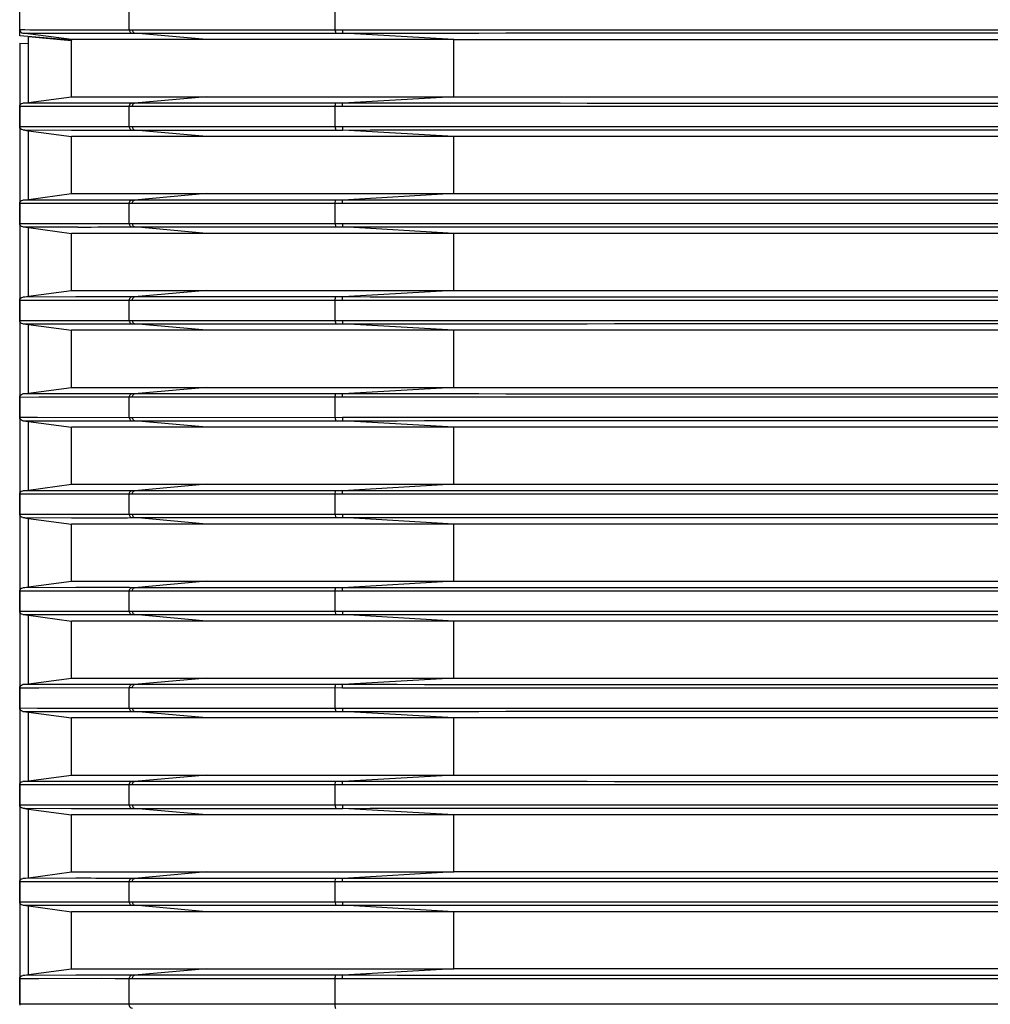
# Model space of a CAD drawing. Extents: x 0 to 826, y 0 to 594.
# Drawn here: x 54 to 82, y 286 to 314 of the extents above; entities that cross this region are included whole.
import ezdxf

# ---------------------------------------------------------------- set-up
doc = ezdxf.new("R2010")
doc.units = 0
doc.header["$LTSCALE"] = 46.255
doc.layers.add('CHANGE-7AR_BDXF_CONTINUOUS', color=7, linetype='CONTINUOUS')
doc.layers.add('U2-TOP-COVERDXF_CONTINUOUS', color=7, linetype='CONTINUOUS')

msp = doc.modelspace()

# ---------------------------------------------------------------- linework, layer by layer
at = {"layer": 'CHANGE-7AR_BDXF_CONTINUOUS', "color": 7, "linetype": 'CONTINUOUS'}
for p, q in [((54.0476, 311.9672), (54.0476, 313.883)), ((54.5664, 313.8379), (54.0476, 313.883)), ((55.0842, 313.7928), (54.5664, 313.8379)), ((53.7977, 313.7044), (53.7977, 285.9056)), ((53.7977, 313.7044), (54.0476, 313.6932)), ((55.2968, 313.7743), (55.0842, 313.7928)), ((54.0476, 309.1672), (54.0476, 311.194)), ((54.0476, 306.3672), (54.0476, 308.394)), ((54.0476, 303.5672), (54.0476, 305.594)), ((54.0476, 300.7672), (54.0476, 302.794)), ((54.0476, 297.9672), (54.0476, 299.994)), ((54.0476, 295.1672), (54.0476, 297.194)), ((54.0476, 292.3672), (54.0476, 294.394)), ((54.0476, 289.5672), (54.0476, 291.594)), ((54.0476, 286.7672), (54.0476, 288.794))]:
    msp.add_line(p, q, dxfattribs=at)
at = {"layer": 'U2-TOP-COVERDXF_CONTINUOUS', "color": 7, "linetype": 'CONTINUOUS'}
for p, q in [((53.7977, 314.0932), (53.7977, 323.3931)), ((53.7977, 313.9156), (53.7977, 314.0932)), ((55.2977, 313.7844), (53.7977, 313.9156)), ((55.2977, 313.8056), (53.8845, 313.994)), ((55.2977, 313.8056), (55.2977, 313.7844)), ((55.7383, 313.8054), (55.2977, 313.8056)), ((56.4407, 313.8058), (55.7383, 313.8054)), ((66.3429, 313.8056), (56.4407, 313.8058)), ((66.3429, 313.8056), (85.8421, 313.8056)), ((55.2977, 312.1556), (55.2977, 313.7843)), ((54.0476, 311.9889), (55.2977, 312.1556)), ((55.2977, 312.1556), (59.2006, 312.1555)), ((59.2006, 312.1555), (66.3429, 312.1556)), ((66.3429, 312.1556), (159.248, 312.1556)), ((53.7977, 311.2932), (53.7977, 311.8681)), ((53.8846, 311.9672), (54.0476, 311.9889)), ((53.8845, 311.194), (54.0476, 311.1723)), ((54.0476, 311.1723), (55.2977, 311.0056)), ((59.2006, 311.0057), (55.2977, 311.0056)), ((55.2977, 309.3556), (55.2977, 311.0056)), ((66.3429, 311.0056), (59.2006, 311.0057)), ((160.1977, 311.0056), (66.3429, 311.0056)), ((54.0476, 309.1889), (55.2977, 309.3556)), ((55.2977, 309.3556), (59.2006, 309.3555)), ((59.2006, 309.3555), (66.3429, 309.3556)), ((66.3429, 309.3556), (159.248, 309.3556)), ((53.7977, 308.4932), (53.7977, 309.0681)), ((53.8846, 309.1672), (54.0476, 309.1889)), ((53.8845, 308.394), (54.0476, 308.3723)), ((54.0476, 308.3723), (55.2977, 308.2056)), ((59.2006, 308.2057), (55.2977, 308.2056)), ((55.2977, 306.5556), (55.2977, 308.2056)), ((66.3429, 308.2056), (59.2006, 308.2057)), ((160.1977, 308.2056), (66.3429, 308.2056)), ((54.0476, 306.3889), (55.2977, 306.5556)), ((55.2977, 306.5556), (59.2006, 306.5555)), ((59.2006, 306.5555), (66.3429, 306.5556)), ((66.3429, 306.5556), (159.248, 306.5556)), ((53.7977, 305.6932), (53.7977, 306.2681)), ((53.8846, 306.3672), (54.0476, 306.3889)), ((53.8845, 305.594), (54.0476, 305.5723)), ((54.0476, 305.5723), (55.2977, 305.4056)), ((59.2006, 305.4057), (55.2977, 305.4056)), ((55.2977, 303.7556), (55.2977, 305.4056)), ((66.3429, 305.4056), (59.2006, 305.4057)), ((160.1977, 305.4056), (66.3429, 305.4056)), ((53.8846, 303.5672), (54.0476, 303.5889)), ((54.0476, 303.5889), (55.2977, 303.7556)), ((55.2977, 303.7556), (59.2006, 303.7555)), ((59.2006, 303.7555), (66.3429, 303.7556)), ((66.3429, 303.7556), (159.248, 303.7556)), ((53.7977, 302.8932), (53.7977, 303.4681)), ((53.8845, 302.794), (54.0476, 302.7723)), ((54.0476, 302.7723), (55.2977, 302.6056)), ((59.2006, 302.6057), (55.2977, 302.6056)), ((55.2977, 300.9556), (55.2977, 302.6056)), ((66.3429, 302.6056), (59.2006, 302.6057)), ((160.1976, 302.6056), (66.3429, 302.6056)), ((53.8846, 300.7672), (54.0476, 300.7889)), ((54.0476, 300.7889), (55.2977, 300.9556)), ((55.2977, 300.9556), (59.2006, 300.9555)), ((59.2006, 300.9555), (66.3429, 300.9556)), ((66.3429, 300.9556), (159.248, 300.9556)), ((53.7977, 300.0932), (53.7977, 300.6681)), ((53.8845, 299.994), (54.0476, 299.9723)), ((54.0476, 299.9723), (55.2977, 299.8056)), ((59.2006, 299.8057), (55.2977, 299.8056)), ((55.2977, 298.1556), (55.2977, 299.8056)), ((66.3429, 299.8056), (59.2006, 299.8057)), ((159.248, 299.8056), (66.3429, 299.8056)), ((53.8846, 297.9672), (54.0476, 297.9889)), ((54.0476, 297.9889), (55.2977, 298.1556)), ((55.2977, 298.1556), (59.2006, 298.1555)), ((59.2006, 298.1555), (66.3429, 298.1556)), ((66.3429, 298.1556), (159.248, 298.1556)), ((53.7977, 297.2932), (53.7977, 297.8681)), ((53.8845, 297.194), (54.0476, 297.1723)), ((54.0476, 297.1723), (55.2977, 297.0056)), ((59.2006, 297.0057), (55.2977, 297.0056)), ((55.2977, 295.3556), (55.2977, 297.0056)), ((66.3429, 297.0056), (59.2006, 297.0057)), ((160.1976, 297.0056), (66.3429, 297.0056)), ((54.0476, 295.1889), (55.2977, 295.3556)), ((55.2977, 295.3556), (59.2006, 295.3555)), ((59.2006, 295.3555), (66.3429, 295.3556)), ((66.3429, 295.3556), (159.248, 295.3556)), ((53.7977, 294.4932), (53.7977, 295.0681)), ((53.8846, 295.1672), (54.0476, 295.1889)), ((53.8845, 294.394), (54.0476, 294.3723)), ((54.0476, 294.3723), (55.2977, 294.2056)), ((59.2006, 294.2057), (55.2977, 294.2056)), ((55.2977, 292.5556), (55.2977, 294.2056)), ((66.3429, 294.2056), (59.2006, 294.2057)), ((160.1976, 294.2056), (66.3429, 294.2056)), ((54.0476, 292.3889), (55.2977, 292.5556)), ((55.2977, 292.5556), (59.2006, 292.5555)), ((59.2006, 292.5555), (66.3429, 292.5556)), ((66.3429, 292.5556), (159.248, 292.5556)), ((53.7977, 291.6932), (53.7977, 292.2681)), ((53.8846, 292.3672), (54.0476, 292.3889)), ((53.8845, 291.594), (54.0476, 291.5723)), ((54.0476, 291.5723), (55.2977, 291.4056)), ((59.2006, 291.4057), (55.2977, 291.4056)), ((55.2977, 289.7556), (55.2977, 291.4056)), ((66.3429, 291.4056), (59.2006, 291.4057)), ((160.1976, 291.4056), (66.3429, 291.4056)), ((54.0476, 289.5889), (55.2977, 289.7556)), ((55.2977, 289.7556), (59.2006, 289.7555)), ((59.2006, 289.7555), (66.3429, 289.7556)), ((85.8421, 289.7556), (66.3429, 289.7556)), ((53.7977, 288.8932), (53.7977, 289.4681)), ((53.8846, 289.5672), (54.0476, 289.5889)), ((53.8845, 288.794), (54.0476, 288.7723)), ((54.0476, 288.7723), (55.2977, 288.6056)), ((59.2006, 288.6057), (55.2977, 288.6056)), ((55.2977, 286.9556), (55.2977, 288.6056)), ((66.3429, 288.6056), (59.2006, 288.6057)), ((160.1976, 288.6056), (66.3429, 288.6056)), ((53.8846, 286.7672), (54.0476, 286.7889)), ((54.0476, 286.7889), (55.2977, 286.9556)), ((55.2977, 286.9556), (56.3037, 286.9555)), ((56.3037, 286.9555), (59.2006, 286.9555)), ((59.2006, 286.9555), (66.3429, 286.9556)), ((134.442, 286.9556), (66.3429, 286.9556)), ((53.7977, 285.9306), (53.7977, 286.6681))]:
    msp.add_line(p, q, dxfattribs=at)
at = {"layer": 'U2-TOP-COVERDXF_CONTINUOUS', "color": 9, "linetype": 'CONTINUOUS'}
for p, q in [((56.9627, 314.0907), (56.9627, 314.6705)), ((62.9155, 314.0913), (62.9155, 314.6699)), ((53.7977, 314.0932), (53.9429, 314.0927)), ((53.9429, 314.0927), (54.0919, 314.0921)), ((54.0919, 314.0921), (54.3059, 314.0913)), ((54.3059, 314.0913), (54.5746, 314.0906)), ((54.5746, 314.0906), (56.9627, 314.0907)), ((56.9627, 314.0907), (57.0521, 314.0908)), ((57.0521, 314.0908), (63.1232, 314.0914)), ((63.1232, 314.0914), (163.6965, 314.0941)), ((53.8845, 313.994), (53.9395, 313.9941)), ((53.9395, 313.9941), (54.1757, 313.9931)), ((54.1757, 313.9931), (54.6536, 313.9919)), ((54.6536, 313.9919), (54.9531, 313.9912)), ((54.9531, 313.9912), (55.2677, 313.9907)), ((55.2677, 313.9907), (55.2964, 313.9907)), ((57.025, 313.992), (57.1136, 313.9921)), ((57.1136, 313.9921), (62.9301, 313.9925)), ((59.1996, 313.8057), (57.1136, 313.9921)), ((62.9301, 313.9925), (63.1377, 313.9926)), ((66.3429, 313.8056), (63.1377, 313.9926)), ((66.3429, 312.1556), (66.3429, 313.8056)), ((59.1995, 312.1555), (57.1136, 311.9691)), ((66.3429, 312.1556), (63.1377, 311.9686)), ((54.3544, 311.87), (53.7977, 311.8681)), ((55.4212, 311.9706), (53.8846, 311.9672)), ((56.9627, 311.8705), (54.3544, 311.87)), ((56.9627, 311.2907), (56.9627, 311.8705)), ((57.0521, 311.8704), (56.9627, 311.8705)), ((57.1136, 311.9691), (57.025, 311.9692)), ((63.1232, 311.8698), (57.0521, 311.8704)), ((62.9301, 311.9687), (57.1136, 311.9691)), ((62.9155, 311.2913), (62.9155, 311.8699)), ((63.1377, 311.9686), (62.9301, 311.9687)), ((163.6965, 311.8671), (63.1232, 311.8698)), ((53.7977, 311.2932), (54.3074, 311.2913)), ((54.3074, 311.2913), (56.9627, 311.2907)), ((56.9627, 311.2907), (57.0521, 311.2908)), ((57.0521, 311.2908), (63.1232, 311.2914)), ((63.1232, 311.2914), (163.6965, 311.2941)), ((53.8845, 311.194), (53.9423, 311.1941)), ((53.9423, 311.1941), (55.2962, 311.1907)), ((57.025, 311.192), (57.1136, 311.1921)), ((57.1136, 311.1921), (62.9301, 311.1925)), ((59.1996, 311.0057), (57.1136, 311.1921)), ((62.9301, 311.1925), (63.1377, 311.1926)), ((66.3429, 311.0056), (63.1377, 311.1926)), ((66.3429, 309.3556), (66.3429, 311.0056)), ((59.1995, 309.3555), (57.1136, 309.1691)), ((66.3429, 309.3556), (63.1377, 309.1686)), ((54.3546, 309.07), (53.7977, 309.0681)), ((55.4218, 309.1706), (53.8846, 309.1672)), ((56.9627, 309.0705), (54.3546, 309.07)), ((56.9627, 308.4907), (56.9627, 309.0705)), ((57.0521, 309.0704), (56.9627, 309.0705)), ((57.1136, 309.1691), (57.025, 309.1692)), ((63.1232, 309.0698), (57.0521, 309.0704)), ((62.9301, 309.1687), (57.1136, 309.1691)), ((62.9155, 308.4913), (62.9155, 309.0699)), ((63.1377, 309.1686), (62.9301, 309.1687)), ((163.6965, 309.0671), (63.1232, 309.0698)), ((53.7977, 308.4932), (54.159, 308.4918)), ((54.159, 308.4918), (56.9627, 308.4907)), ((56.9627, 308.4907), (57.0521, 308.4908)), ((57.0521, 308.4908), (63.1232, 308.4914)), ((63.1232, 308.4914), (163.6965, 308.4941)), ((53.8845, 308.394), (53.9537, 308.3941)), ((53.9537, 308.3941), (55.1329, 308.3909)), ((55.1329, 308.3909), (55.4772, 308.3906)), ((57.025, 308.392), (57.1136, 308.3921)), ((57.1136, 308.3921), (62.9301, 308.3925)), ((59.1996, 308.2057), (57.1136, 308.3921)), ((62.9301, 308.3925), (63.1377, 308.3926)), ((66.3429, 308.2056), (63.1377, 308.3926)), ((66.3429, 306.5556), (66.3429, 308.2056)), ((59.1995, 306.5555), (57.1136, 306.3691)), ((66.3429, 306.5556), (63.1377, 306.3686)), ((54.3545, 306.27), (53.7977, 306.2681)), ((55.4216, 306.3706), (53.8846, 306.3672)), ((56.9627, 306.2705), (54.3545, 306.27)), ((56.9627, 305.6907), (56.9627, 306.2705)), ((57.0521, 306.2704), (56.9627, 306.2705)), ((57.1136, 306.3691), (57.025, 306.3692)), ((63.1232, 306.2698), (57.0521, 306.2704)), ((62.9301, 306.3687), (57.1136, 306.3691)), ((62.9155, 305.6913), (62.9155, 306.2699)), ((63.1377, 306.3686), (62.9301, 306.3687)), ((163.6965, 306.2671), (63.1232, 306.2698)), ((53.7977, 305.6932), (54.3081, 305.6913)), ((53.8845, 305.594), (53.9423, 305.5941)), ((53.9423, 305.5941), (55.2964, 305.5907)), ((54.3081, 305.6913), (56.9627, 305.6907)), ((56.9627, 305.6907), (57.0521, 305.6908)), ((57.025, 305.592), (57.1136, 305.5921)), ((57.0521, 305.6908), (63.1232, 305.6914)), ((57.1136, 305.5921), (62.9301, 305.5925)), ((59.1996, 305.4057), (57.1136, 305.5921)), ((62.9301, 305.5925), (63.1377, 305.5926)), ((63.1232, 305.6914), (163.6965, 305.6941)), ((66.3429, 305.4056), (63.1377, 305.5926)), ((66.3429, 303.7556), (66.3429, 305.4056)), ((55.4215, 303.5706), (53.8846, 303.5672)), ((57.1136, 303.5691), (57.025, 303.5692)), ((59.1995, 303.7555), (57.1136, 303.5691)), ((62.9301, 303.5687), (57.1136, 303.5691)), ((63.1377, 303.5686), (62.9301, 303.5687)), ((66.3429, 303.7556), (63.1377, 303.5686)), ((54.3544, 303.47), (53.7977, 303.4681)), ((56.9627, 303.4705), (54.3544, 303.47)), ((56.9627, 302.8907), (56.9627, 303.4705)), ((57.0521, 303.4704), (56.9627, 303.4705)), ((63.1232, 303.4698), (57.0521, 303.4704)), ((62.9155, 302.8913), (62.9155, 303.4699)), ((163.6965, 303.4671), (63.1232, 303.4698)), ((53.7977, 302.8932), (54.3077, 302.8913)), ((53.8845, 302.794), (53.9423, 302.7941)), ((53.9423, 302.7941), (55.2963, 302.7907)), ((54.3077, 302.8913), (56.9627, 302.8907)), ((56.9627, 302.8907), (57.0521, 302.8908)), ((57.025, 302.792), (57.1136, 302.7921)), ((57.0521, 302.8908), (63.1232, 302.8914)), ((57.1136, 302.7921), (62.9301, 302.7925)), ((59.1996, 302.6057), (57.1136, 302.7921)), ((62.9301, 302.7925), (63.1377, 302.7926)), ((63.1232, 302.8914), (163.6965, 302.8941)), ((66.3429, 302.6056), (63.1377, 302.7926)), ((66.3429, 300.9556), (66.3429, 302.6056)), ((55.4214, 300.7706), (53.8846, 300.7672)), ((57.1136, 300.7691), (57.025, 300.7692)), ((59.1995, 300.9555), (57.1136, 300.7691)), ((62.9301, 300.7687), (57.1136, 300.7691)), ((63.1377, 300.7686), (62.9301, 300.7687)), ((66.3429, 300.9556), (63.1377, 300.7686)), ((54.3543, 300.67), (53.7977, 300.6681)), ((56.9627, 300.6705), (54.3543, 300.67)), ((56.9627, 300.0907), (56.9627, 300.6705)), ((57.0521, 300.6704), (56.9627, 300.6705)), ((63.1232, 300.6698), (57.0521, 300.6704)), ((62.9155, 300.0913), (62.9155, 300.6699)), ((163.6965, 300.6671), (63.1232, 300.6698)), ((53.7977, 300.0932), (54.3087, 300.0913)), ((53.8845, 299.994), (53.9423, 299.9941)), ((53.9423, 299.9941), (55.2964, 299.9907)), ((54.3087, 300.0913), (56.9627, 300.0907)), ((56.9627, 300.0907), (57.0521, 300.0908)), ((57.025, 299.992), (57.1136, 299.9921)), ((57.0521, 300.0908), (63.1232, 300.0914)), ((57.1136, 299.9921), (62.9301, 299.9925)), ((59.1996, 299.8057), (57.1136, 299.9921)), ((62.9301, 299.9925), (63.1377, 299.9926)), ((63.1232, 300.0914), (163.6965, 300.0941)), ((66.3429, 299.8056), (63.1377, 299.9926)), ((66.3429, 298.1556), (66.3429, 299.8056)), ((55.4213, 297.9706), (53.8846, 297.9672)), ((57.1136, 297.9691), (57.025, 297.9692)), ((59.1995, 298.1555), (57.1136, 297.9691)), ((62.9301, 297.9687), (57.1136, 297.9691)), ((63.1377, 297.9686), (62.9301, 297.9687)), ((66.3429, 298.1556), (63.1377, 297.9686)), ((54.3543, 297.87), (53.7977, 297.8681)), ((56.9627, 297.8705), (54.3543, 297.87)), ((56.9627, 297.2907), (56.9627, 297.8705)), ((57.0521, 297.8704), (56.9627, 297.8705)), ((63.1232, 297.8698), (57.0521, 297.8704)), ((62.9155, 297.2913), (62.9155, 297.8699)), ((163.6965, 297.8671), (63.1232, 297.8698)), ((53.7977, 297.2932), (54.1589, 297.2918)), ((53.8845, 297.194), (53.9535, 297.1941)), ((53.9535, 297.1941), (55.1324, 297.1909)), ((54.1589, 297.2918), (56.9627, 297.2907)), ((55.1324, 297.1909), (55.4763, 297.1906)), ((56.9627, 297.2907), (57.0521, 297.2908)), ((57.025, 297.192), (57.1136, 297.1921)), ((57.0521, 297.2908), (63.1232, 297.2914)), ((57.1136, 297.1921), (62.9301, 297.1925)), ((59.1996, 297.0057), (57.1136, 297.1921)), ((62.9301, 297.1925), (63.1377, 297.1926)), ((63.1232, 297.2914), (163.6965, 297.2941)), ((66.3429, 297.0056), (63.1377, 297.1926)), ((66.3429, 295.3556), (66.3429, 297.0056)), ((59.1995, 295.3555), (57.1136, 295.1691)), ((66.3429, 295.3556), (63.1377, 295.1686)), ((54.3542, 295.07), (53.7977, 295.0681)), ((55.4213, 295.1706), (53.8846, 295.1672)), ((56.9627, 295.0705), (54.3542, 295.07)), ((56.9627, 294.4907), (56.9627, 295.0705)), ((57.0521, 295.0704), (56.9627, 295.0705)), ((57.1136, 295.1691), (57.025, 295.1692)), ((63.1232, 295.0698), (57.0521, 295.0704)), ((62.9301, 295.1687), (57.1136, 295.1691)), ((62.9155, 294.4913), (62.9155, 295.0699)), ((63.1377, 295.1686), (62.9301, 295.1687)), ((163.6965, 295.0671), (63.1232, 295.0698)), ((53.7977, 294.4932), (54.3086, 294.4913)), ((54.3086, 294.4913), (56.9627, 294.4907)), ((56.9627, 294.4907), (57.0521, 294.4908)), ((57.0521, 294.4908), (63.1232, 294.4914)), ((63.1232, 294.4914), (163.6965, 294.4941)), ((53.8845, 294.394), (53.9422, 294.3941)), ((53.9422, 294.3941), (55.2964, 294.3907)), ((57.025, 294.392), (57.1136, 294.3921)), ((57.1136, 294.3921), (62.9301, 294.3925)), ((59.1996, 294.2057), (57.1136, 294.3921)), ((62.9301, 294.3925), (63.1377, 294.3926)), ((66.3429, 294.2056), (63.1377, 294.3926)), ((66.3429, 292.5556), (66.3429, 294.2056)), ((59.1995, 292.5555), (57.1136, 292.3691)), ((66.3429, 292.5556), (63.1377, 292.3686)), ((54.3542, 292.27), (53.7977, 292.2681)), ((55.4212, 292.3706), (53.8846, 292.3672)), ((56.9627, 292.2705), (54.3542, 292.27)), ((56.9627, 291.6907), (56.9627, 292.2705)), ((57.0521, 292.2704), (56.9627, 292.2705)), ((57.1136, 292.3691), (57.025, 292.3692)), ((63.1232, 292.2698), (57.0521, 292.2704)), ((62.9301, 292.3687), (57.1136, 292.3691)), ((62.9155, 291.6913), (62.9155, 292.2699)), ((63.1377, 292.3686), (62.9301, 292.3687)), ((163.6965, 292.2671), (63.1232, 292.2698)), ((53.7977, 291.6932), (54.3084, 291.6913)), ((54.3084, 291.6913), (56.9627, 291.6907)), ((56.9627, 291.6907), (57.0521, 291.6908)), ((57.0521, 291.6908), (63.1232, 291.6914)), ((63.1232, 291.6914), (163.6965, 291.6941)), ((53.8845, 291.594), (53.9421, 291.5941)), ((53.9421, 291.5941), (55.2964, 291.5907)), ((57.025, 291.592), (57.1136, 291.5921)), ((57.1136, 291.5921), (62.9301, 291.5925)), ((59.1996, 291.4057), (57.1136, 291.5921)), ((62.9301, 291.5925), (63.1377, 291.5926)), ((66.3429, 291.4056), (63.1377, 291.5926)), ((66.3429, 289.7556), (66.3429, 291.4056)), ((59.1995, 289.7555), (57.1136, 289.5691)), ((66.3429, 289.7556), (63.1377, 289.5686)), ((54.3541, 289.47), (53.7977, 289.4681)), ((55.4213, 289.5706), (53.8846, 289.5672)), ((56.9627, 289.4705), (54.3541, 289.47)), ((56.9627, 288.8907), (56.9627, 289.4705)), ((57.0521, 289.4704), (56.9627, 289.4705)), ((57.1136, 289.5691), (57.025, 289.5692)), ((63.1232, 289.4698), (57.0521, 289.4704)), ((62.9301, 289.5687), (57.1136, 289.5691)), ((62.9155, 288.8913), (62.9155, 289.4699)), ((63.1377, 289.5686), (62.9301, 289.5687)), ((163.6965, 289.4671), (63.1232, 289.4698)), ((53.7977, 288.8932), (54.309, 288.8913)), ((53.8845, 288.794), (53.9422, 288.7941)), ((53.9422, 288.7941), (55.2964, 288.7907)), ((54.309, 288.8913), (56.9627, 288.8907)), ((56.9627, 288.8907), (57.0521, 288.8908)), ((57.025, 288.792), (57.1136, 288.7921)), ((57.0521, 288.8908), (63.1232, 288.8914)), ((57.1136, 288.7921), (62.9301, 288.7925)), ((59.1996, 288.6057), (57.1136, 288.7921)), ((62.9301, 288.7925), (63.1377, 288.7926)), ((63.1232, 288.8914), (163.6965, 288.8941)), ((66.3429, 288.6056), (63.1377, 288.7926)), ((66.3429, 286.9556), (66.3429, 288.6056)), ((59.1995, 286.9555), (57.1136, 286.7691)), ((66.3429, 286.9556), (63.1377, 286.7686)), ((54.354, 286.67), (53.7977, 286.6681)), ((55.4213, 286.7706), (53.8846, 286.7672)), ((56.1616, 286.6719), (54.354, 286.67)), ((56.5612, 286.6712), (56.1616, 286.6719)), ((57.0521, 286.6704), (56.5612, 286.6712)), ((56.8696, 286.7694), (56.6259, 286.7698)), ((57.025, 286.7692), (56.8696, 286.7694)), ((56.9627, 285.9306), (56.9627, 286.6705)), ((57.1136, 286.7691), (57.025, 286.7692)), ((63.1232, 286.6698), (57.0521, 286.6704)), ((62.9301, 286.7687), (57.1136, 286.7691)), ((62.9155, 285.9306), (62.9155, 286.6699)), ((63.1377, 286.7686), (62.9301, 286.7687)), ((163.6965, 286.6671), (63.1232, 286.6698)), ((172.5477, 285.9306), (53.7977, 285.9306))]:
    msp.add_line(p, q, dxfattribs=at)
at = {"layer": 'U2-TOP-COVERDXF_CONTINUOUS', "color": 7, "linetype": 'CONTINUOUS'}
msp.add_arc((53.8977, 314.0932), 0.1, 180, 262.4024, dxfattribs=at)
at = {"layer": 'U2-TOP-COVERDXF_CONTINUOUS', "color": 9, "linetype": 'CONTINUOUS'}
for centre, radius, start, end in [((55.768, 828.1642), 514.1737, 269.947448, 270.14007), ((55.768, 825.3759), 514.1854, 269.94743, 270.140067), ((55.6825, 905.8421), 597.4516, 269.9803127, 270.1287519), ((55.768, 819.7653), 514.1749, 269.94744, 270.140069), ((55.768, 816.9683), 514.1778, 269.94743, 270.140068), ((55.768, 814.1594), 514.1689, 269.947448, 270.14007), ((55.6831, 894.079), 596.8884, 269.9801488, 270.1288142), ((55.768, 808.5694), 514.1789, 269.947442, 270.140068), ((55.7681, 805.7373), 514.1468, 269.94744, 270.140074), ((55.768, 802.9681), 514.1776, 269.947447, 270.140069)]:
    msp.add_arc(centre, radius, start, end, dxfattribs=at)
for points, knots in [([(56.9627, 314.0907), (56.9627, 314.0791), (56.967, 314.0395), (56.9969, 313.9983), (57.025, 313.992)], [0, 0, 0, 0, 0.2866742, 1, 1, 1, 1]), ([(57.0521, 314.0908), (57.0521, 314.0792), (57.0563, 314.0398), (57.0857, 313.9984), (57.1136, 313.9921)], [0, 0, 0, 0, 0.2880247, 1, 1, 1, 1]), ([(62.9155, 314.0913), (62.9155, 314.0696), (62.9192, 314.0384), (62.9214, 314.0004), (62.9301, 313.9925)], [0, 0, 0, 0, 0.6481096, 1, 1, 1, 1]), ([(63.1232, 314.0914), (63.1233, 314.0697), (63.127, 314.0385), (63.1291, 314.0006), (63.1377, 313.9926)], [0, 0, 0, 0, 0.6482528, 1, 1, 1, 1]), ([(63.1377, 313.9926), (71.509, 314.0012), (88.2726, 313.9951), (113.4283, 313.9991), (138.5692, 313.9937), (155.3178, 314.0042), (163.6743, 313.9949)], [0, 0, 0, 0, 0.2497985, 0.5002228, 0.7506456, 1, 1, 1, 1]), ([(57.025, 311.9692), (56.8742, 311.9694), (56.3396, 311.9702), (55.805, 311.9709), (55.4212, 311.9706)], [0, 0, 0, 0, 0.2821286, 1, 1, 1, 1]), ([(56.9627, 311.8705), (56.9627, 311.8821), (56.967, 311.9217), (56.9969, 311.9629), (57.025, 311.9692)], [0, 0, 0, 0, 0.2866742, 1, 1, 1, 1]), ([(57.0521, 311.8704), (57.0521, 311.882), (57.0563, 311.9214), (57.0857, 311.9629), (57.1136, 311.9691)], [0, 0, 0, 0, 0.2880249, 1, 1, 1, 1]), ([(62.9155, 311.8699), (62.9155, 311.8916), (62.9192, 311.9228), (62.9214, 311.9608), (62.9301, 311.9687)], [0, 0, 0, 0, 0.6481097, 1, 1, 1, 1]), ([(63.1232, 311.8698), (63.1233, 311.8915), (63.127, 311.9227), (63.1291, 311.9606), (63.1377, 311.9686)], [0, 0, 0, 0, 0.6482528, 1, 1, 1, 1]), ([(163.6743, 311.9663), (155.3177, 311.957), (138.569, 311.9675), (113.4281, 311.9622), (88.2725, 311.9661), (71.509, 311.96), (63.1377, 311.9686)], [0, 0, 0, 0, 0.2493574, 0.4997793, 0.7502028, 1, 1, 1, 1]), ([(56.9627, 311.2907), (56.9627, 311.2791), (56.967, 311.2395), (56.9969, 311.1983), (57.025, 311.192)], [0, 0, 0, 0, 0.2866742, 1, 1, 1, 1]), ([(57.0521, 311.2908), (57.0521, 311.2792), (57.0563, 311.2398), (57.0857, 311.1984), (57.1136, 311.1921)], [0, 0, 0, 0, 0.2880247, 1, 1, 1, 1]), ([(62.9155, 311.2913), (62.9155, 311.2696), (62.9192, 311.2384), (62.9214, 311.2004), (62.9301, 311.1925)], [0, 0, 0, 0, 0.6481096, 1, 1, 1, 1]), ([(63.1232, 311.2914), (63.1233, 311.2697), (63.127, 311.2385), (63.1291, 311.2006), (63.1377, 311.1926)], [0, 0, 0, 0, 0.6482528, 1, 1, 1, 1]), ([(63.1377, 311.1926), (71.509, 311.2012), (88.2726, 311.1951), (113.4283, 311.1991), (138.5692, 311.1937), (155.3178, 311.2042), (163.6743, 311.1949)], [0, 0, 0, 0, 0.2497985, 0.5002228, 0.7506456, 1, 1, 1, 1]), ([(57.025, 309.1692), (56.8743, 309.1694), (56.3399, 309.1702), (55.8055, 309.1709), (55.4218, 309.1706)], [0, 0, 0, 0, 0.2821107, 1, 1, 1, 1]), ([(56.9627, 309.0705), (56.9627, 309.0821), (56.967, 309.1217), (56.9969, 309.1629), (57.025, 309.1692)], [0, 0, 0, 0, 0.2866742, 1, 1, 1, 1]), ([(57.0521, 309.0704), (57.0521, 309.082), (57.0563, 309.1214), (57.0857, 309.1629), (57.1136, 309.1691)], [0, 0, 0, 0, 0.2880249, 1, 1, 1, 1]), ([(62.9155, 309.0699), (62.9155, 309.0916), (62.9192, 309.1228), (62.9214, 309.1608), (62.9301, 309.1687)], [0, 0, 0, 0, 0.6481097, 1, 1, 1, 1]), ([(63.1232, 309.0698), (63.1233, 309.0915), (63.127, 309.1227), (63.1291, 309.1606), (63.1377, 309.1686)], [0, 0, 0, 0, 0.6482528, 1, 1, 1, 1]), ([(163.6743, 309.1663), (155.3177, 309.157), (138.569, 309.1675), (113.4281, 309.1622), (88.2725, 309.1661), (71.509, 309.16), (63.1377, 309.1686)], [0, 0, 0, 0, 0.2493574, 0.4997793, 0.7502028, 1, 1, 1, 1]), ([(56.9627, 308.4907), (56.9627, 308.4791), (56.967, 308.4395), (56.9969, 308.3983), (57.025, 308.392)], [0, 0, 0, 0, 0.2866742, 1, 1, 1, 1]), ([(57.0521, 308.4908), (57.0521, 308.4792), (57.0563, 308.4398), (57.0857, 308.3984), (57.1136, 308.3921)], [0, 0, 0, 0, 0.2880247, 1, 1, 1, 1]), ([(62.9155, 308.4913), (62.9155, 308.4696), (62.9192, 308.4384), (62.9214, 308.4004), (62.9301, 308.3925)], [0, 0, 0, 0, 0.6481096, 1, 1, 1, 1]), ([(63.1232, 308.4914), (63.1233, 308.4697), (63.127, 308.4385), (63.1291, 308.4006), (63.1377, 308.3926)], [0, 0, 0, 0, 0.6482528, 1, 1, 1, 1]), ([(63.1377, 308.3926), (71.509, 308.4012), (88.2726, 308.3951), (113.4283, 308.3991), (138.5692, 308.3937), (155.3178, 308.4042), (163.6743, 308.3949)], [0, 0, 0, 0, 0.2497985, 0.5002228, 0.7506456, 1, 1, 1, 1]), ([(57.025, 306.3692), (56.8742, 306.3694), (56.3398, 306.3702), (55.8053, 306.3709), (55.4216, 306.3706)], [0, 0, 0, 0, 0.2821164, 1, 1, 1, 1]), ([(56.9627, 306.2705), (56.9627, 306.2821), (56.967, 306.3217), (56.9969, 306.3629), (57.025, 306.3692)], [0, 0, 0, 0, 0.2866742, 1, 1, 1, 1]), ([(57.0521, 306.2704), (57.0521, 306.282), (57.0563, 306.3214), (57.0857, 306.3629), (57.1136, 306.3691)], [0, 0, 0, 0, 0.2880249, 1, 1, 1, 1]), ([(62.9155, 306.2699), (62.9155, 306.2916), (62.9192, 306.3228), (62.9214, 306.3608), (62.9301, 306.3687)], [0, 0, 0, 0, 0.6481097, 1, 1, 1, 1]), ([(63.1232, 306.2698), (63.1233, 306.2915), (63.127, 306.3227), (63.1291, 306.3606), (63.1377, 306.3686)], [0, 0, 0, 0, 0.6482528, 1, 1, 1, 1]), ([(163.6743, 306.3663), (155.3177, 306.357), (138.569, 306.3675), (113.4281, 306.3622), (88.2725, 306.3661), (71.509, 306.36), (63.1377, 306.3686)], [0, 0, 0, 0, 0.2493574, 0.4997793, 0.7502028, 1, 1, 1, 1]), ([(56.9627, 305.6907), (56.9627, 305.6791), (56.967, 305.6395), (56.9969, 305.5983), (57.025, 305.592)], [0, 0, 0, 0, 0.2866742, 1, 1, 1, 1]), ([(57.0521, 305.6908), (57.0521, 305.6792), (57.0563, 305.6398), (57.0857, 305.5984), (57.1136, 305.5921)], [0, 0, 0, 0, 0.2880247, 1, 1, 1, 1]), ([(62.9155, 305.6913), (62.9155, 305.6696), (62.9192, 305.6384), (62.9214, 305.6004), (62.9301, 305.5925)], [0, 0, 0, 0, 0.6481096, 1, 1, 1, 1]), ([(63.1232, 305.6914), (63.1233, 305.6697), (63.127, 305.6385), (63.1291, 305.6006), (63.1377, 305.5926)], [0, 0, 0, 0, 0.6482528, 1, 1, 1, 1]), ([(63.1377, 305.5926), (71.509, 305.6012), (88.2726, 305.5951), (113.4283, 305.5991), (138.5692, 305.5937), (155.3178, 305.6042), (163.6743, 305.5949)], [0, 0, 0, 0, 0.2497985, 0.5002228, 0.7506456, 1, 1, 1, 1]), ([(57.025, 303.5692), (56.8742, 303.5694), (56.3397, 303.5702), (55.8052, 303.5709), (55.4215, 303.5706)], [0, 0, 0, 0, 0.2821206, 1, 1, 1, 1]), ([(56.9627, 303.4705), (56.9627, 303.4821), (56.967, 303.5217), (56.9969, 303.5629), (57.025, 303.5692)], [0, 0, 0, 0, 0.2866742, 1, 1, 1, 1]), ([(57.0521, 303.4704), (57.0521, 303.482), (57.0563, 303.5214), (57.0857, 303.5629), (57.1136, 303.5691)], [0, 0, 0, 0, 0.2880249, 1, 1, 1, 1]), ([(62.9155, 303.4699), (62.9155, 303.4916), (62.9192, 303.5228), (62.9214, 303.5608), (62.9301, 303.5687)], [0, 0, 0, 0, 0.6481097, 1, 1, 1, 1]), ([(63.1232, 303.4698), (63.1233, 303.4915), (63.127, 303.5227), (63.1291, 303.5606), (63.1377, 303.5686)], [0, 0, 0, 0, 0.6482528, 1, 1, 1, 1]), ([(163.6743, 303.5663), (155.3177, 303.557), (138.569, 303.5675), (113.4281, 303.5622), (88.2725, 303.5661), (71.509, 303.56), (63.1377, 303.5686)], [0, 0, 0, 0, 0.2493574, 0.4997793, 0.7502028, 1, 1, 1, 1]), ([(56.9627, 302.8907), (56.9627, 302.8791), (56.967, 302.8395), (56.9969, 302.7983), (57.025, 302.792)], [0, 0, 0, 0, 0.2866742, 1, 1, 1, 1]), ([(57.0521, 302.8908), (57.0521, 302.8792), (57.0563, 302.8398), (57.0857, 302.7984), (57.1136, 302.7921)], [0, 0, 0, 0, 0.2880247, 1, 1, 1, 1]), ([(62.9155, 302.8913), (62.9155, 302.8696), (62.9192, 302.8384), (62.9214, 302.8004), (62.9301, 302.7925)], [0, 0, 0, 0, 0.6481096, 1, 1, 1, 1]), ([(63.1232, 302.8914), (63.1233, 302.8697), (63.127, 302.8385), (63.1291, 302.8006), (63.1377, 302.7926)], [0, 0, 0, 0, 0.6482528, 1, 1, 1, 1]), ([(63.1377, 302.7926), (71.509, 302.8012), (88.2726, 302.7951), (113.4283, 302.7991), (138.5692, 302.7937), (155.3178, 302.8042), (163.6743, 302.7949)], [0, 0, 0, 0, 0.2497985, 0.5002228, 0.7506456, 1, 1, 1, 1]), ([(57.025, 300.7692), (56.8742, 300.7694), (56.3397, 300.7702), (55.8051, 300.7709), (55.4214, 300.7706)], [0, 0, 0, 0, 0.2821239, 1, 1, 1, 1]), ([(56.9627, 300.6705), (56.9627, 300.6821), (56.967, 300.7217), (56.9969, 300.7629), (57.025, 300.7692)], [0, 0, 0, 0, 0.2866742, 1, 1, 1, 1]), ([(57.0521, 300.6704), (57.0521, 300.682), (57.0563, 300.7214), (57.0857, 300.7629), (57.1136, 300.7691)], [0, 0, 0, 0, 0.2880249, 1, 1, 1, 1]), ([(62.9155, 300.6699), (62.9155, 300.6916), (62.9192, 300.7228), (62.9214, 300.7608), (62.9301, 300.7687)], [0, 0, 0, 0, 0.6481097, 1, 1, 1, 1]), ([(63.1232, 300.6698), (63.1233, 300.6915), (63.127, 300.7227), (63.1291, 300.7606), (63.1377, 300.7686)], [0, 0, 0, 0, 0.6482528, 1, 1, 1, 1]), ([(163.6743, 300.7663), (155.3177, 300.757), (138.569, 300.7675), (113.4281, 300.7622), (88.2725, 300.7661), (71.509, 300.76), (63.1377, 300.7686)], [0, 0, 0, 0, 0.2493574, 0.4997793, 0.7502028, 1, 1, 1, 1]), ([(56.9627, 300.0907), (56.9627, 300.0791), (56.967, 300.0395), (56.9969, 299.9983), (57.025, 299.992)], [0, 0, 0, 0, 0.2866742, 1, 1, 1, 1]), ([(57.0521, 300.0908), (57.0521, 300.0792), (57.0563, 300.0398), (57.0857, 299.9984), (57.1136, 299.9921)], [0, 0, 0, 0, 0.2880247, 1, 1, 1, 1]), ([(62.9155, 300.0913), (62.9155, 300.0696), (62.9192, 300.0384), (62.9214, 300.0004), (62.9301, 299.9925)], [0, 0, 0, 0, 0.6481096, 1, 1, 1, 1]), ([(63.1232, 300.0914), (63.1233, 300.0697), (63.127, 300.0385), (63.1291, 300.0006), (63.1377, 299.9926)], [0, 0, 0, 0, 0.6482528, 1, 1, 1, 1]), ([(63.1377, 299.9926), (71.509, 300.0012), (88.2726, 299.9951), (113.4283, 299.9991), (138.5692, 299.9937), (155.3178, 300.0042), (163.6743, 299.9949)], [0, 0, 0, 0, 0.2497985, 0.5002228, 0.7506456, 1, 1, 1, 1]), ([(57.025, 297.9692), (56.8742, 297.9694), (56.3396, 297.9702), (55.8051, 297.9709), (55.4213, 297.9706)], [0, 0, 0, 0, 0.2821254, 1, 1, 1, 1]), ([(56.9627, 297.8705), (56.9627, 297.8821), (56.967, 297.9217), (56.9969, 297.9629), (57.025, 297.9692)], [0, 0, 0, 0, 0.2866742, 1, 1, 1, 1]), ([(57.0521, 297.8704), (57.0521, 297.882), (57.0563, 297.9214), (57.0857, 297.9629), (57.1136, 297.9691)], [0, 0, 0, 0, 0.2880249, 1, 1, 1, 1]), ([(62.9155, 297.8699), (62.9155, 297.8916), (62.9192, 297.9228), (62.9214, 297.9608), (62.9301, 297.9687)], [0, 0, 0, 0, 0.6481097, 1, 1, 1, 1]), ([(63.1232, 297.8698), (63.1233, 297.8915), (63.127, 297.9227), (63.1291, 297.9606), (63.1377, 297.9686)], [0, 0, 0, 0, 0.6482528, 1, 1, 1, 1]), ([(163.6743, 297.9663), (155.3177, 297.957), (138.569, 297.9675), (113.4281, 297.9622), (88.2725, 297.9661), (71.509, 297.96), (63.1377, 297.9686)], [0, 0, 0, 0, 0.2493574, 0.4997793, 0.7502028, 1, 1, 1, 1]), ([(56.9627, 297.2907), (56.9627, 297.2791), (56.967, 297.2395), (56.9969, 297.1983), (57.025, 297.192)], [0, 0, 0, 0, 0.2866742, 1, 1, 1, 1]), ([(57.0521, 297.2908), (57.0521, 297.2792), (57.0563, 297.2398), (57.0857, 297.1984), (57.1136, 297.1921)], [0, 0, 0, 0, 0.2880247, 1, 1, 1, 1]), ([(62.9155, 297.2913), (62.9155, 297.2696), (62.9192, 297.2384), (62.9214, 297.2004), (62.9301, 297.1925)], [0, 0, 0, 0, 0.6481096, 1, 1, 1, 1]), ([(63.1232, 297.2914), (63.1233, 297.2697), (63.127, 297.2385), (63.1291, 297.2006), (63.1377, 297.1926)], [0, 0, 0, 0, 0.6482528, 1, 1, 1, 1]), ([(63.1377, 297.1926), (71.509, 297.2012), (88.2726, 297.1951), (113.4283, 297.1991), (138.5692, 297.1937), (155.3178, 297.2042), (163.6743, 297.1949)], [0, 0, 0, 0, 0.2497985, 0.5002228, 0.7506456, 1, 1, 1, 1]), ([(57.025, 295.1692), (56.8742, 295.1694), (56.3396, 295.1702), (55.805, 295.1709), (55.4213, 295.1706)], [0, 0, 0, 0, 0.282127, 1, 1, 1, 1]), ([(56.9627, 295.0705), (56.9627, 295.0821), (56.967, 295.1217), (56.9969, 295.1629), (57.025, 295.1692)], [0, 0, 0, 0, 0.2866742, 1, 1, 1, 1]), ([(57.0521, 295.0704), (57.0521, 295.082), (57.0563, 295.1214), (57.0857, 295.1629), (57.1136, 295.1691)], [0, 0, 0, 0, 0.2880249, 1, 1, 1, 1]), ([(62.9155, 295.0699), (62.9155, 295.0916), (62.9192, 295.1228), (62.9214, 295.1608), (62.9301, 295.1687)], [0, 0, 0, 0, 0.6481097, 1, 1, 1, 1]), ([(63.1232, 295.0698), (63.1233, 295.0915), (63.127, 295.1227), (63.1291, 295.1606), (63.1377, 295.1686)], [0, 0, 0, 0, 0.6482528, 1, 1, 1, 1]), ([(163.6743, 295.1663), (155.3177, 295.157), (138.569, 295.1675), (113.4281, 295.1622), (88.2725, 295.1661), (71.509, 295.16), (63.1377, 295.1686)], [0, 0, 0, 0, 0.2493574, 0.4997793, 0.7502028, 1, 1, 1, 1]), ([(56.9627, 294.4907), (56.9627, 294.4791), (56.967, 294.4395), (56.9969, 294.3983), (57.025, 294.392)], [0, 0, 0, 0, 0.2866742, 1, 1, 1, 1]), ([(57.0521, 294.4908), (57.0521, 294.4792), (57.0563, 294.4398), (57.0857, 294.3984), (57.1136, 294.3921)], [0, 0, 0, 0, 0.2880247, 1, 1, 1, 1]), ([(62.9155, 294.4913), (62.9155, 294.4696), (62.9192, 294.4384), (62.9214, 294.4004), (62.9301, 294.3925)], [0, 0, 0, 0, 0.6481096, 1, 1, 1, 1]), ([(63.1232, 294.4914), (63.1233, 294.4697), (63.127, 294.4385), (63.1291, 294.4006), (63.1377, 294.3926)], [0, 0, 0, 0, 0.6482528, 1, 1, 1, 1]), ([(63.1377, 294.3926), (71.509, 294.4012), (88.2726, 294.3951), (113.4283, 294.3991), (138.5692, 294.3937), (155.3178, 294.4042), (163.6743, 294.3949)], [0, 0, 0, 0, 0.2497985, 0.5002228, 0.7506456, 1, 1, 1, 1]), ([(57.025, 292.3692), (56.8742, 292.3694), (56.3396, 292.3702), (55.805, 292.3709), (55.4212, 292.3706)], [0, 0, 0, 0, 0.2821282, 1, 1, 1, 1]), ([(56.9627, 292.2705), (56.9627, 292.2821), (56.967, 292.3217), (56.9969, 292.3629), (57.025, 292.3692)], [0, 0, 0, 0, 0.2866742, 1, 1, 1, 1]), ([(57.0521, 292.2704), (57.0521, 292.282), (57.0563, 292.3214), (57.0857, 292.3629), (57.1136, 292.3691)], [0, 0, 0, 0, 0.2880249, 1, 1, 1, 1]), ([(62.9155, 292.2699), (62.9155, 292.2916), (62.9192, 292.3228), (62.9214, 292.3608), (62.9301, 292.3687)], [0, 0, 0, 0, 0.6481097, 1, 1, 1, 1]), ([(63.1232, 292.2698), (63.1233, 292.2915), (63.127, 292.3227), (63.1291, 292.3606), (63.1377, 292.3686)], [0, 0, 0, 0, 0.6482528, 1, 1, 1, 1]), ([(163.6743, 292.3663), (155.3177, 292.357), (138.569, 292.3675), (113.4281, 292.3622), (88.2725, 292.3661), (71.509, 292.36), (63.1377, 292.3686)], [0, 0, 0, 0, 0.2493574, 0.4997793, 0.7502028, 1, 1, 1, 1]), ([(56.9627, 291.6907), (56.9627, 291.6791), (56.967, 291.6395), (56.9969, 291.5983), (57.025, 291.592)], [0, 0, 0, 0, 0.2866742, 1, 1, 1, 1]), ([(57.0521, 291.6908), (57.0521, 291.6792), (57.0563, 291.6398), (57.0857, 291.5984), (57.1136, 291.5921)], [0, 0, 0, 0, 0.2880247, 1, 1, 1, 1]), ([(62.9155, 291.6913), (62.9155, 291.6696), (62.9192, 291.6384), (62.9214, 291.6004), (62.9301, 291.5925)], [0, 0, 0, 0, 0.6481096, 1, 1, 1, 1]), ([(63.1232, 291.6914), (63.1233, 291.6697), (63.127, 291.6385), (63.1291, 291.6006), (63.1377, 291.5926)], [0, 0, 0, 0, 0.6482528, 1, 1, 1, 1]), ([(63.1377, 291.5926), (71.509, 291.6012), (88.2726, 291.5951), (113.4283, 291.5991), (138.5692, 291.5937), (155.3178, 291.6042), (163.6743, 291.5949)], [0, 0, 0, 0, 0.2497985, 0.5002228, 0.7506456, 1, 1, 1, 1]), ([(57.025, 289.5692), (56.8742, 289.5694), (56.3396, 289.5702), (55.8051, 289.5709), (55.4213, 289.5706)], [0, 0, 0, 0, 0.2821249, 1, 1, 1, 1]), ([(56.9627, 289.4705), (56.9627, 289.4821), (56.967, 289.5217), (56.9969, 289.5629), (57.025, 289.5692)], [0, 0, 0, 0, 0.2866742, 1, 1, 1, 1]), ([(57.0521, 289.4704), (57.0521, 289.482), (57.0563, 289.5214), (57.0857, 289.5629), (57.1136, 289.5691)], [0, 0, 0, 0, 0.2880249, 1, 1, 1, 1]), ([(62.9155, 289.4699), (62.9155, 289.4916), (62.9192, 289.5228), (62.9214, 289.5608), (62.9301, 289.5687)], [0, 0, 0, 0, 0.6481097, 1, 1, 1, 1]), ([(63.1232, 289.4698), (63.1233, 289.4915), (63.127, 289.5227), (63.1291, 289.5606), (63.1377, 289.5686)], [0, 0, 0, 0, 0.6482528, 1, 1, 1, 1]), ([(163.6743, 289.5663), (155.3177, 289.557), (138.569, 289.5675), (113.4281, 289.5622), (88.2725, 289.5661), (71.509, 289.56), (63.1377, 289.5686)], [0, 0, 0, 0, 0.2493574, 0.4997793, 0.7502028, 1, 1, 1, 1]), ([(56.9627, 288.8907), (56.9627, 288.8791), (56.967, 288.8395), (56.9969, 288.7983), (57.025, 288.792)], [0, 0, 0, 0, 0.2866742, 1, 1, 1, 1]), ([(57.0521, 288.8908), (57.0521, 288.8792), (57.0563, 288.8398), (57.0857, 288.7984), (57.1136, 288.7921)], [0, 0, 0, 0, 0.2880247, 1, 1, 1, 1]), ([(62.9155, 288.8913), (62.9155, 288.8696), (62.9192, 288.8384), (62.9214, 288.8004), (62.9301, 288.7925)], [0, 0, 0, 0, 0.6481096, 1, 1, 1, 1]), ([(63.1232, 288.8914), (63.1233, 288.8697), (63.127, 288.8385), (63.1291, 288.8006), (63.1377, 288.7926)], [0, 0, 0, 0, 0.6482528, 1, 1, 1, 1]), ([(63.1377, 288.7926), (71.509, 288.8012), (88.2726, 288.7951), (113.4283, 288.7991), (138.5692, 288.7937), (155.3178, 288.8042), (163.6743, 288.7949)], [0, 0, 0, 0, 0.2497985, 0.5002228, 0.7506456, 1, 1, 1, 1]), ([(56.6259, 286.7698), (56.5149, 286.7699), (56.1134, 286.7705), (55.7119, 286.7708), (55.4213, 286.7706)], [0, 0, 0, 0, 0.2763199, 1, 1, 1, 1]), ([(56.9627, 286.6705), (56.9627, 286.6821), (56.967, 286.7217), (56.9969, 286.7629), (57.025, 286.7692)], [0, 0, 0, 0, 0.2866742, 1, 1, 1, 1]), ([(57.0521, 286.6704), (57.0521, 286.682), (57.0563, 286.7214), (57.0857, 286.7629), (57.1136, 286.7691)], [0, 0, 0, 0, 0.2880249, 1, 1, 1, 1]), ([(62.9155, 286.6699), (62.9155, 286.6916), (62.9192, 286.7228), (62.9214, 286.7608), (62.9301, 286.7687)], [0, 0, 0, 0, 0.6481097, 1, 1, 1, 1]), ([(63.1232, 286.6698), (63.1233, 286.6915), (63.127, 286.7227), (63.1291, 286.7606), (63.1377, 286.7686)], [0, 0, 0, 0, 0.6482528, 1, 1, 1, 1]), ([(163.6743, 286.7663), (155.3177, 286.757), (138.569, 286.7675), (113.4281, 286.7622), (88.2725, 286.7661), (71.509, 286.76), (63.1377, 286.7686)], [0, 0, 0, 0, 0.2493574, 0.4997793, 0.7502028, 1, 1, 1, 1]), ([(57.0557, 285.8056), (57.0306, 285.8056), (56.976, 285.8413), (56.9627, 285.8998), (56.9627, 285.9306)], [0, 0, 0, 0, 0.4486876, 1, 1, 1, 1]), ([(62.9372, 285.8056), (62.9239, 285.8056), (62.9209, 285.8699), (62.9155, 285.9011), (62.9155, 285.9306)], [0, 0, 0, 0, 0.3092598, 1, 1, 1, 1])]:
    msp.add_open_spline(points, degree=3, knots=knots, dxfattribs=at)
at = {"layer": 'U2-TOP-COVERDXF_CONTINUOUS', "color": 7, "linetype": 'CONTINUOUS'}
for points in [[(53.7977, 311.8681), (53.7977, 311.912), (53.841, 311.9614), (53.8845, 311.9672)], [(53.8845, 311.194), (53.841, 311.1998), (53.7977, 311.2492), (53.7977, 311.2932)], [(53.7977, 309.0681), (53.7977, 309.112), (53.841, 309.1614), (53.8845, 309.1672)], [(53.8845, 308.394), (53.841, 308.3998), (53.7977, 308.4492), (53.7977, 308.4932)], [(53.7977, 306.2681), (53.7977, 306.312), (53.841, 306.3614), (53.8845, 306.3672)], [(53.8845, 305.594), (53.841, 305.5998), (53.7977, 305.6492), (53.7977, 305.6932)], [(53.7977, 303.4681), (53.7977, 303.512), (53.841, 303.5614), (53.8845, 303.5672)], [(53.8845, 302.794), (53.841, 302.7998), (53.7977, 302.8492), (53.7977, 302.8932)], [(53.7977, 300.6681), (53.7977, 300.712), (53.841, 300.7614), (53.8845, 300.7672)], [(53.8845, 299.994), (53.841, 299.9998), (53.7977, 300.0492), (53.7977, 300.0932)], [(53.7977, 297.8681), (53.7977, 297.912), (53.841, 297.9614), (53.8845, 297.9672)], [(53.8845, 297.194), (53.841, 297.1998), (53.7977, 297.2492), (53.7977, 297.2932)], [(53.7977, 295.0681), (53.7977, 295.112), (53.841, 295.1614), (53.8845, 295.1672)], [(53.8845, 294.394), (53.841, 294.3998), (53.7977, 294.4492), (53.7977, 294.4932)], [(53.7977, 292.2681), (53.7977, 292.312), (53.841, 292.3614), (53.8845, 292.3672)], [(53.8845, 291.594), (53.841, 291.5998), (53.7977, 291.6492), (53.7977, 291.6932)], [(53.7977, 289.4681), (53.7977, 289.512), (53.841, 289.5614), (53.8845, 289.5672)], [(53.8845, 288.794), (53.841, 288.7998), (53.7977, 288.8492), (53.7977, 288.8932)], [(53.7977, 286.6681), (53.7977, 286.712), (53.841, 286.7614), (53.8845, 286.7672)]]:
    msp.add_open_spline(points, degree=3, dxfattribs=at)

doc.saveas('drawing.dxf')
